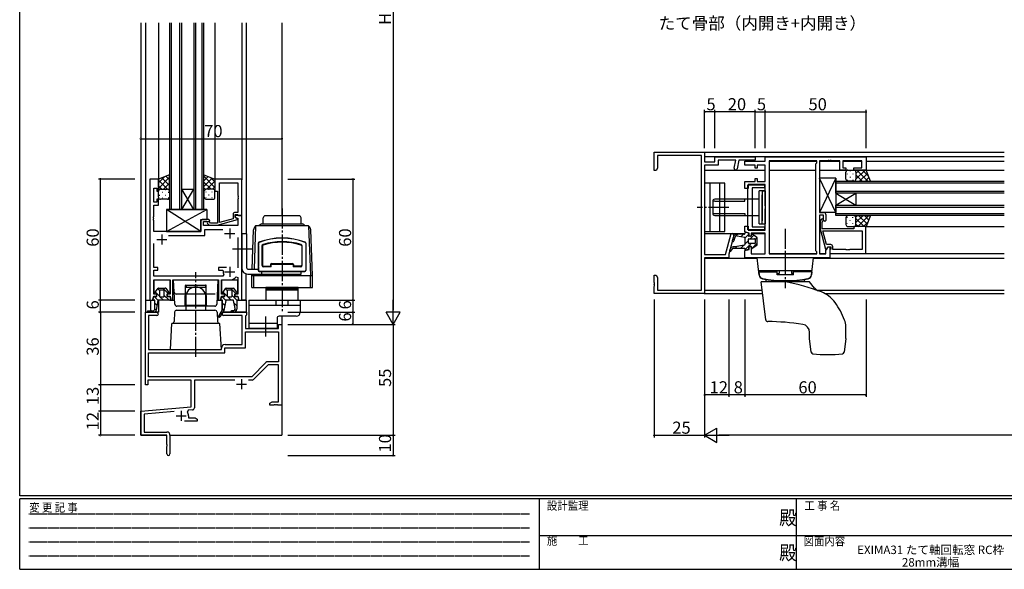
# Model space of a CAD drawing. Extents: x 0 to 793, y 0 to 564.
# Drawn here: x 3 to 491, y 0 to 272 of the extents above; entities that cross this region are included whole.
import ezdxf
from ezdxf.enums import TextEntityAlignment as Align

# ---------------------------------------------------------------- set-up
doc = ezdxf.new("R2010")
doc.units = 0
doc.header["$MEASUREMENT"] = 0
doc.linetypes.add('HIDDEN', pattern=[0.375, 0.25, -0.125])
doc.linetypes.add('YCENTER_1', pattern=[13, 10, -1, 1, -1])
for name, color, linetype in [('USER1', 3, 'CONTINUOUS'), ('YKK_11', 7, 'CONTINUOUS'), ('YKK_12', 2, 'CONTINUOUS'), ('YKK_13', 4, 'CONTINUOUS'), ('YKK_D', 6, 'CONTINUOUS'), ('YKK_ZWAK', 7, 'CONTINUOUS')]:
    doc.layers.add(name, color=color, linetype=linetype)
doc.styles.get("Standard").update_dxf_attribs({"font": 'ROMANS.SHX', "bigfont": 'EXTFONT.SHX'})
doc.styles.add('YKK_OSSTYLE1', font='romans.shx', dxfattribs={"width": 0.9, "bigfont": 'EXTFONT.SHX'})

# ---------------------------------------------------------------- blocks, each defined once
blk = doc.blocks.new('A201')
at = {"layer": 'YKK_ZWAK', "color": 254, "linetype": 'Continuous'}
for p, q in [((21, 35), (21, 410)), ((571, 35), (21, 35)), ((544, 34), (21, 34)), ((21, 9), (21, 34)), ((205, 34), (205, 9)), ((296, 34), (296, 9)), ((21, 9), (544, 9))]:
    blk.add_line(p, q, dxfattribs=at)
at = {"layer": 'YKK_ZWAK', "color": 131, "linetype": 'HIDDEN'}
for p, q in [((24.28, 28.63), (201.57, 28.63)), ((24.28, 23.68), (201.57, 23.68)), ((24.28, 18.74), (201.57, 18.74)), ((24.28, 13.79), (201.57, 13.79))]:
    blk.add_line(p, q, dxfattribs=at)
at = {"layer": 'YKK_ZWAK', "color": 131, "linetype": 'Continuous'}
for p, q in [((205, 21), (297, 21)), ((297, 21), (389, 21))]:
    blk.add_line(p, q, dxfattribs=at)
at = {"layer": 'YKK_ZWAK', "color": 131, "linetype": 'Continuous', "style": 'YKK_OSSTYLE1', "width": 0.9}
for s, p in [('変 更 記 事', (24.37, 29.39)), ('設計監理', (207.69, 30.05)), ('工 事 名', (298.87, 30.05)), ('施\u3000\u3000工', (207.69, 17.68)), ('図面内容', (298.58, 17.47))]:
    blk.add_text(s, height=3, dxfattribs=at).set_placement(p)
at = {"layer": 'YKK_ZWAK', "color": 254, "linetype": 'Continuous', "style": 'YKK_OSSTYLE1', "width": 0.9}
for p in [(289.94, 24.75), (289.94, 12.37)]:
    blk.add_text('殿', height=5, dxfattribs=at).set_placement(p)

msp = doc.modelspace()

# ---------------------------------------------------------------- linework, layer by layer
at = {"layer": 'YKK_11', "color": 0, "linetype": 'ByBlock'}
for p, q in [((317.36, 197.7), (317.36, 206.7)), ((317.36, 206.7), (342.36, 206.7)), ((340.73, 205.07), (318.99, 205.07)), ((318.99, 205.07), (318.99, 198.79)), ((340.73, 138.33), (340.73, 205.07)), ((342.36, 206.7), (342.36, 201.9)), ((342.36, 201.9), (347.36, 201.9)), ((348.99, 200.27), (342.36, 200.27)), ((342.36, 200.27), (342.36, 156.03)), ((347.36, 201.9), (347.36, 204.4)), ((347.36, 204.4), (367.36, 204.4)), ((357.83, 202.77), (348.99, 202.77)), ((348.99, 202.77), (348.99, 200.27)), ((357.01, 198.8), (357.83, 202.77)), ((359.36, 202.77), (358.48, 198.5)), ((367.36, 202.77), (359.36, 202.77)), ((362.36, 200.25), (362.36, 202.2)), ((362.36, 202.2), (372.36, 202.2)), ((367.36, 200.25), (362.36, 200.25)), ((367.36, 204.4), (367.36, 202.77)), ((367.36, 198.75), (367.36, 200.25)), ((372.36, 200.25), (368.36, 200.25)), ((368.36, 200.25), (368.36, 198.75)), ((372.36, 204.4), (422.36, 204.4)), ((372.36, 202.2), (372.36, 204.4)), ((372.36, 192.15), (372.36, 200.25)), ((374.29, 202.47), (374.29, 156.33)), ((397.43, 202.47), (374.29, 202.47)), ((374.29, 202.47), (374.29, 156.33)), ((397.93, 202.47), (397.43, 202.47)), ((397.43, 200.97), (397.93, 201.47)), ((397.43, 157.83), (397.43, 200.97)), ((397.93, 201.47), (397.93, 202.47)), ((400.36, 202.47), (399.36, 202.47)), ((399.36, 202.47), (399.36, 176.9)), ((403.4, 202.47), (400.36, 202.47)), ((403.58, 202.59), (403.4, 202.47)), ((404.13, 202.59), (403.58, 202.59)), ((404.32, 202.47), (404.13, 202.59)), ((404.4, 202.47), (404.32, 202.47)), ((404.58, 202.59), (404.4, 202.47)), ((405.13, 202.59), (404.58, 202.59)), ((405.32, 202.47), (405.13, 202.59)), ((408.66, 202.47), (405.32, 202.47)), ((409.36, 202.47), (408.66, 202.47)), ((409.36, 197.9), (409.36, 202.47)), ((420.36, 202.47), (410.86, 202.47)), ((410.86, 202.47), (410.86, 198.9)), ((420.36, 198.9), (420.36, 202.47)), ((422.36, 204.4), (422.36, 197.9)), ((318.36, 197.7), (317.36, 197.7)), ((318.99, 198.79), (318.36, 197.7)), ((368.36, 198.75), (367.36, 198.75)), ((412.36, 197.9), (409.36, 197.9)), ((410.86, 198.9), (412.36, 198.9)), ((412.36, 198.9), (412.36, 197.9)), ((416.36, 197.9), (416.36, 198.9)), ((416.36, 198.9), (420.36, 198.9)), ((422.36, 197.9), (416.36, 197.9)), ((67.3, 193.4), (67.3, 133.4)), ((71.6, 193.4), (67.3, 193.4)), ((71.6, 187.4), (71.6, 193.4)), ((112.9, 193.4), (99.6, 193.4)), ((99.6, 193.4), (99.6, 187.4)), ((101.8, 171.93), (101.8, 191.47)), ((101.8, 191.47), (110.97, 191.47)), ((101.8, 171.93), (101.8, 191.47)), ((110.97, 191.47), (110.97, 185.36)), ((112.9, 175.4), (112.9, 193.4)), ((362.36, 188.7), (362.36, 192.15)), ((362.36, 192.15), (367.36, 192.15)), ((363.85, 168.3), (363.85, 190.5)), ((363.85, 190.5), (372.05, 190.5)), ((372.36, 190.7), (363.86, 190.7)), ((363.86, 190.7), (363.86, 188.7)), ((367.36, 192.15), (367.36, 193.65)), ((367.36, 193.65), (368.36, 193.65)), ((368.36, 193.65), (368.36, 192.15)), ((368.36, 192.15), (372.36, 192.15)), ((372.05, 190.5), (372.05, 189)), ((372.36, 180.07), (372.36, 190.7)), ((69.23, 181.9), (69.23, 188.9)), ((69.23, 188.9), (70.8, 188.9)), ((70.8, 188.9), (70.8, 187.4)), ((70.8, 187.4), (71.6, 187.4)), ((99.6, 187.4), (100.8, 187.4)), ((100.8, 187.4), (100.8, 171.6)), ((363.86, 188.7), (362.36, 188.7)), ((372.05, 189), (365.85, 189)), ((365.85, 189), (365.85, 169.8)), ((70.8, 181.9), (69.23, 181.9)), ((71.6, 183.4), (70.8, 183.4)), ((70.8, 183.4), (70.8, 181.9)), ((71.6, 180.4), (71.6, 183.4)), ((110.97, 185.36), (111.09, 185.17)), ((111.09, 184.62), (110.97, 184.44)), ((110.97, 184.44), (110.97, 184.36)), ((110.97, 184.36), (111.09, 184.17)), ((111.09, 183.62), (110.97, 183.44)), ((110.97, 183.44), (110.97, 176.9)), ((111.09, 185.17), (111.09, 184.62)), ((111.09, 184.17), (111.09, 183.62)), ((69.23, 179.9), (69.23, 180.4)), ((69.23, 180.4), (71.6, 180.4)), ((69.23, 174.86), (69.23, 179.9)), ((108.6, 175.9), (108.6, 173.75)), ((110.97, 176.9), (109.6, 176.9)), ((109.6, 174.6), (109.6, 175.9)), ((109.6, 175.9), (110.77, 175.9)), ((110.77, 175.9), (110.97, 175.7)), ((372.5, 179.88), (372.36, 180.07)), ((372.36, 178.73), (372.5, 178.92)), ((372.36, 168.1), (372.36, 178.73)), ((372.5, 178.92), (372.5, 179.88)), ((399.36, 176.9), (401.36, 176.9)), ((402.36, 175.9), (402.36, 172.9)), ((69.11, 174.67), (69.23, 174.86)), ((69.11, 174.12), (69.11, 174.67)), ((69.23, 173.94), (69.11, 174.12)), ((69.11, 173.67), (69.23, 173.86)), ((69.11, 173.12), (69.11, 173.67)), ((69.23, 172.94), (69.11, 173.12)), ((69.23, 173.86), (69.23, 173.94)), ((69.23, 167.4), (69.23, 172.94)), ((92.6, 172.4), (92.6, 167.4)), ((96.6, 173.4), (93.6, 173.4)), ((93.9, 170.4), (93.9, 172.4)), ((93.9, 172.4), (96.6, 172.4)), ((95.98, 171.37), (96.75, 170.6)), ((97.1, 172.9), (96.6, 173.4)), ((96.6, 172.4), (97.1, 172.9)), ((97.45, 171.6), (96.82, 172.22)), ((100.8, 171.6), (97.45, 171.6)), ((100.7, 170.6), (110.8, 173.31)), ((108.6, 173.75), (101.8, 171.93)), ((112.9, 175.4), (109.6, 175.4)), ((109.6, 175.4), (109.6, 174.6)), ((109.6, 174.6), (110.47, 174.1)), ((110.8, 173.91), (109.6, 174.6)), ((110.47, 174.1), (110.97, 174.1)), ((110.8, 173.31), (110.8, 173.91)), ((110.97, 175.7), (111.27, 175.4)), ((110.97, 174.1), (110.97, 170.4)), ((111.27, 175.4), (112.9, 175.4)), ((112.9, 133.4), (112.9, 175.4)), ((401.36, 175.6), (399.36, 175.6)), ((399.36, 175.6), (399.36, 156.33)), ((400.33, 173.52), (399.55, 172.75)), ((399.55, 172.75), (399.55, 168.8)), ((400.55, 172.05), (401.18, 172.68)), ((400.55, 168.7), (400.55, 172.05)), ((401.36, 172.9), (401.36, 175.6)), ((401.86, 172.4), (401.36, 172.9)), ((402.36, 172.9), (401.86, 172.4)), ((92.6, 167.4), (69.23, 167.4)), ((110.97, 170.4), (93.9, 170.4)), ((94.53, 165.47), (94.53, 168.47)), ((94.53, 168.47), (103.55, 168.47)), ((96.75, 170.6), (100.7, 170.6)), ((362.36, 167.19), (362.36, 170.1)), ((362.36, 170.1), (363.86, 170.1)), ((364.36, 166.65), (362.36, 167.19)), ((372.05, 168.3), (363.85, 168.3)), ((363.86, 170.1), (363.86, 168.1)), ((363.86, 168.1), (372.36, 168.1)), ((364.36, 165.15), (364.36, 166.65)), ((372.36, 166.65), (365.36, 166.65)), ((365.36, 166.65), (365.36, 165.15)), ((365.85, 169.8), (372.05, 169.8)), ((372.05, 169.8), (372.05, 168.3)), ((372.36, 156.33), (372.36, 166.65)), ((399.55, 168.8), (402.26, 158.7)), ((416.35, 168.7), (400.55, 168.7)), ((400.89, 167.7), (420.42, 167.7)), ((402.71, 160.9), (400.89, 167.7)), ((400.89, 167.7), (420.42, 167.7)), ((422.35, 169.9), (416.35, 169.9)), ((416.35, 169.9), (416.35, 168.7)), ((420.42, 167.7), (420.42, 158.53)), ((422.35, 156.6), (422.35, 169.9)), ((69.23, 149.5), (69.23, 161.4)), ((76.65, 165.47), (94.53, 165.47)), ((110.97, 164.4), (110.97, 149.4)), ((352.64, 156.03), (355.26, 165.8)), ((356.83, 165.37), (354.36, 156.15)), ((365.36, 165.15), (364.36, 165.15)), ((362.36, 158.01), (364.36, 158.55)), ((362.36, 154.4), (362.36, 158.01)), ((364.36, 158.55), (364.36, 160.05)), ((364.36, 160.05), (365.36, 160.05)), ((365.36, 160.05), (365.36, 156.33)), ((365.36, 156.33), (372.36, 156.33)), ((374.29, 156.33), (397.93, 156.33)), ((397.93, 157.33), (397.43, 157.83)), ((397.93, 156.33), (397.93, 157.33)), ((399.36, 156.33), (402.43, 156.33)), ((402.26, 158.7), (402.86, 158.7)), ((402.43, 157.94), (403.56, 159.9)), ((402.43, 156.33), (402.43, 157.94)), ((404.85, 160.9), (402.71, 160.9)), ((402.86, 158.7), (403.55, 159.9)), ((403.55, 159.9), (404.85, 159.9)), ((403.56, 159.9), (404.36, 159.9)), ((404.65, 158.53), (404.35, 158.23)), ((404.35, 158.23), (404.35, 156.6)), ((404.35, 156.6), (422.35, 156.6)), ((404.36, 159.9), (404.36, 154.4)), ((404.85, 158.73), (404.65, 158.53)), ((404.85, 159.9), (404.85, 158.73)), ((405.85, 158.53), (405.85, 159.9)), ((412.4, 158.53), (405.85, 158.53)), ((412.58, 158.41), (412.4, 158.53)), ((413.13, 158.41), (412.58, 158.41)), ((413.31, 158.53), (413.13, 158.41)), ((413.4, 158.53), (413.31, 158.53)), ((413.58, 158.41), (413.4, 158.53)), ((414.13, 158.41), (413.58, 158.41)), ((414.31, 158.53), (414.13, 158.41)), ((420.42, 158.53), (414.31, 158.53)), ((342.36, 156.03), (352.64, 156.03)), ((354.36, 154.4), (342.36, 154.4)), ((342.36, 154.4), (342.36, 136.7)), ((354.36, 156.15), (354.36, 154.4)), ((372.66, 154.4), (362.36, 154.4)), ((404.36, 154.4), (372.66, 154.4)), ((71.3, 149.5), (69.23, 149.5)), ((69.23, 145.33), (69.23, 148.3)), ((69.23, 148.3), (71.3, 148.3)), ((71.3, 148.3), (71.3, 149.5)), ((105.35, 149.5), (101.4, 149.5)), ((101.4, 149.5), (101.4, 148.3)), ((101.4, 148.3), (103.45, 148.3)), ((103.45, 148.3), (103.75, 147.95)), ((103.55, 145.33), (69.23, 145.33)), ((69.23, 136.4), (69.23, 143.4)), ((69.23, 143.4), (77.35, 143.4)), ((77.35, 143.4), (77.35, 136.4)), ((78.8, 133.4), (78.8, 143.4)), ((78.8, 143.4), (89.43, 143.4)), ((89.43, 143.4), (89.62, 143.54)), ((89.62, 143.54), (90.58, 143.54)), ((90.58, 143.54), (90.77, 143.4)), ((90.77, 143.4), (101.4, 143.4)), ((101.4, 143.4), (101.4, 133.4)), ((102.85, 136.4), (102.85, 143.4)), ((102.85, 143.4), (106.9, 143.4)), ((104, 146.04), (103.55, 145.33)), ((110.07, 144.96), (110.97, 144.66)), ((110.97, 144.66), (110.97, 136.4)), ((317.36, 142.16), (317.36, 145.7)), ((317.36, 145.7), (318.36, 145.7)), ((317.48, 141.97), (317.36, 142.16)), ((317.48, 141.43), (317.48, 141.97)), ((318.36, 145.7), (318.99, 144.61)), ((318.99, 144.61), (318.99, 138.33)), ((317.36, 141.24), (317.48, 141.43)), ((317.36, 141.16), (317.36, 141.24)), ((317.48, 140.97), (317.36, 141.16)), ((317.36, 140.24), (317.48, 140.43)), ((317.36, 136.7), (317.36, 140.24)), ((342.36, 136.7), (317.36, 136.7)), ((317.48, 140.43), (317.48, 140.97)), ((318.99, 138.33), (340.73, 138.33)), ((67.3, 133.4), (68.71, 133.4)), ((68.71, 133.4), (69.25, 135.4)), ((70.75, 136.4), (69.23, 136.4)), ((69.25, 135.4), (70.75, 135.4)), ((70.75, 135.4), (70.75, 136.4)), ((77.35, 136.4), (75.85, 136.4)), ((75.85, 136.4), (75.85, 135.4)), ((75.85, 135.4), (77.35, 135.4)), ((77.35, 135.4), (77.89, 133.4)), ((77.89, 133.4), (78.8, 133.4)), ((101.4, 133.4), (102.31, 133.4)), ((102.31, 133.4), (102.85, 135.4)), ((104.35, 136.4), (102.85, 136.4)), ((102.85, 135.4), (104.35, 135.4)), ((104.35, 135.4), (104.35, 136.4)), ((110.97, 136.4), (109.45, 136.4)), ((109.45, 136.4), (109.45, 135.4)), ((109.45, 135.4), (110.95, 135.4)), ((110.95, 135.4), (111.49, 133.4)), ((111.49, 133.4), (112.9, 133.4)), ((65.1, 91.4), (65.1, 127.4)), ((65.1, 127.4), (70.78, 127.4)), ((103.91, 127.4), (115.3, 127.4)), ((115.3, 127.4), (115.3, 126.07)), ((70.78, 125.77), (66.73, 125.77)), ((66.73, 125.77), (66.73, 108.9)), ((113.17, 125.77), (103.91, 125.77)), ((113.17, 111.4), (113.17, 125.77)), ((115, 125.77), (114.8, 125.57)), ((114.8, 125.57), (114.8, 119.4)), ((115.3, 126.07), (115, 125.77)), ((114.8, 119.4), (131.17, 119.4)), ((114.8, 109.77), (114.8, 117.77)), ((114.8, 117.77), (131.17, 117.77)), ((131.17, 119.4), (131.17, 121.4)), ((131.17, 121.4), (132.8, 121.4)), ((131.17, 117.77), (131.17, 102.9)), ((132.8, 121.4), (132.8, 81.4)), ((66.73, 108.9), (89.64, 108.9)), ((89.64, 108.9), (89.83, 108.78)), ((89.83, 108.78), (90.37, 108.78)), ((90.37, 108.78), (90.56, 108.9)), ((90.56, 108.9), (102.8, 108.9)), ((102.8, 108.9), (102.8, 109.6)), ((104.43, 107.27), (104.43, 109.77)), ((104.43, 109.77), (114.8, 109.77)), ((104.6, 111.4), (113.17, 111.4)), ((66.73, 95.4), (66.73, 107.27)), ((66.73, 107.27), (104.43, 107.27)), ((131.17, 102.9), (125.96, 102.9)), ((124.83, 102.43), (117.8, 95.4)), ((125.98, 101.27), (118.77, 94.06)), ((131.17, 101.27), (125.98, 101.27)), ((131.17, 83.03), (131.17, 101.27)), ((87.8, 93.77), (66.3, 93.77)), ((66.3, 93.77), (66.3, 91.4)), ((117.8, 95.4), (66.73, 95.4)), ((117.8, 95.4), (66.73, 95.4)), ((87.8, 80.59), (87.8, 93.77)), ((109.45, 93.77), (89.43, 93.77)), ((89.43, 93.77), (89.43, 80.01)), ((118.06, 93.77), (116.15, 93.77)), ((66.3, 91.4), (65.1, 91.4)), ((126.8, 82.4), (127.89, 83.03)), ((127.89, 83.03), (131.17, 83.03)), ((62.8, 78.4), (87.8, 80.59)), ((62.8, 66.4), (62.8, 78.4)), ((79.43, 78.22), (64.43, 76.91)), ((86.32, 78.82), (85.94, 78.06)), ((88.52, 79.01), (86.32, 78.82)), ((126.8, 81.4), (126.8, 82.4)), ((128.84, 81.4), (126.8, 81.4)), ((129.03, 81.52), (128.84, 81.4)), ((129.57, 81.52), (129.03, 81.52)), ((129.76, 81.4), (129.57, 81.52)), ((129.84, 81.4), (129.76, 81.4)), ((130.03, 81.52), (129.84, 81.4)), ((130.57, 81.52), (130.03, 81.52)), ((130.76, 81.4), (130.57, 81.52)), ((132.8, 81.4), (130.76, 81.4)), ((64.43, 76.91), (64.43, 68.03)), ((90.8, 73.4), (84.45, 73.4)), ((86.5, 76.1), (86.5, 75.03)), ((86.5, 75.03), (89.71, 75.03)), ((89.71, 75.03), (90.8, 74.4)), ((90.8, 74.4), (90.8, 73.4)), ((75.8, 66.4), (62.8, 66.4)), ((64.43, 68.03), (75.7, 68.03)), ((75.8, 61.86), (75.8, 66.4)), ((77.3, 66.43), (77.3, 57.15)), ((75.92, 61.67), (75.8, 61.86)), ((75.8, 60.94), (75.92, 61.13)), ((75.8, 57.15), (75.8, 60.94)), ((75.92, 61.13), (75.92, 61.67))]:
    msp.add_line(p, q, dxfattribs=at)
at = {"layer": 'YKK_11', "color": 2}
for p, q in [((104.4, 166.4), (109.4, 166.4)), ((106.9, 168.9), (106.9, 163.9)), ((70.8, 163.4), (75.8, 163.4)), ((73.3, 165.9), (73.3, 160.9)), ((104.4, 147.4), (109.4, 147.4)), ((106.9, 149.9), (106.9, 144.9)), ((112.8, 94.2), (112.8, 89.2)), ((110.3, 91.7), (115.3, 91.7)), ((82.8, 78.6), (82.8, 73.6)), ((80.3, 76.1), (85.3, 76.1))]:
    msp.add_line(p, q, dxfattribs=at)
at = {"layer": 'YKK_11', "color": 0, "linetype": 'ByBlock'}
for centre, radius, start, end in [((357.75, 198.65), 0.75, 168.3962, 348.3962), ((109.6, 175.9), 1, 90, 180), ((401.36, 175.9), 1, 0, 90), ((93.6, 172.4), 1, 90, 180), ((96.4, 171.8), 0.6, 45, 225), ((400.75, 173.1), 0.6, 315, 135), ((356.04, 165.59), 0.815, 345, 165), ((404.85, 159.9), 1, 0, 90), ((106.9, 147.4), 3.2, 170.1291, 205.1079), ((106.9, 147.4), 4, 270, 322.4981), ((70.78, 126.59), 0.815, 270, 90), ((103.91, 126.59), 0.815, 90, 270), ((104.6, 109.6), 1.8, 90, 180), ((125.96, 101.3), 1.6, 90, 135), ((118.06, 94.77), 1, 270, 315), ((88.43, 80.01), 1, 275, 0), ((82.8, 76.1), 3.7, 0, 31.9633), ((75.7, 66.43), 1.6, 0, 90), ((76.55, 57.15), 0.75, 180, 0)]:
    msp.add_arc(centre, radius, start, end, dxfattribs=at)
at = {"layer": 'YKK_12'}
for p, q in [((62.8, 270.9), (62.8, 66.4)), ((65.1, 270.9), (65.1, 133.4)), ((71.6, 270.9), (71.6, 193.1)), ((77.1, 270.9), (77.1, 178.4)), ((78.1, 178.4), (78.1, 270.9)), ((82.1, 270.9), (82.1, 178.4)), ((83.1, 178.4), (83.1, 270.9)), ((89.1, 270.9), (89.1, 178.4)), ((90.1, 178.4), (90.1, 270.9)), ((93.1, 270.9), (93.1, 178.4)), ((94.1, 178.4), (94.1, 270.9)), ((99.6, 270.9), (99.6, 193.4)), ((112.9, 270.9), (112.9, 193.1)), ((115.1, 270.9), (115.1, 166.3)), ((132.8, 270.9), (132.8, 175.2)), ((342.36, 206.7), (490.86, 206.7)), ((490.86, 204.4), (342.36, 204.4)), ((374.29, 202.2), (397.93, 202.2)), ((374.29, 202.2), (374.29, 156.6)), ((399.36, 202.2), (409.36, 202.2)), ((410.86, 202.2), (420.36, 202.2)), ((422.36, 202.2), (490.86, 202.2)), ((342.36, 197.9), (372.36, 197.9)), ((374.29, 197.9), (397.43, 197.9)), ((399.36, 197.9), (490.86, 197.9)), ((407.36, 192.4), (490.86, 192.4)), ((407.36, 186.4), (407.36, 192.4)), ((490.86, 191.4), (407.36, 191.4)), ((83.1, 188.4), (89.1, 188.4)), ((83.1, 178.4), (89.1, 188.4)), ((89.1, 178.4), (83.1, 188.4)), ((407.36, 187.4), (490.86, 187.4)), ((490.86, 186.4), (407.36, 186.4)), ((407.36, 186.4), (407.36, 180.4)), ((407.36, 186.4), (417.36, 180.4)), ((407.36, 180.4), (417.36, 186.4)), ((417.36, 186.4), (417.36, 180.4)), ((77.1, 178.4), (83.1, 178.4)), ((83.1, 178.4), (89.1, 178.4)), ((89.1, 178.4), (94.1, 178.4)), ((407.36, 180.4), (490.86, 180.4)), ((407.36, 175.4), (407.36, 180.4)), ((490.86, 179.4), (407.36, 179.4)), ((407.36, 176.4), (490.86, 176.4)), ((490.86, 175.4), (407.36, 175.4)), ((342.36, 166.4), (362.36, 166.4)), ((364.22, 166.4), (364.36, 166.4)), ((365.36, 166.4), (372.29, 166.4)), ((422.06, 169.9), (490.86, 169.9)), ((374.29, 156.6), (397.93, 156.6)), ((399.36, 156.6), (402.43, 156.6)), ((404.36, 156.6), (490.86, 156.6)), ((342.36, 154.2), (368.38, 154.2)), ((396.33, 154.2), (490.86, 154.2)), ((69.45, 136.41), (69.45, 143.31)), ((69.73, 143.4), (76.85, 143.4)), ((77.15, 143.3), (77.15, 136.42)), ((103.05, 136.42), (103.05, 143.3)), ((103.35, 143.4), (110.75, 143.4)), ((110.75, 143.4), (110.75, 136.41)), ((115.1, 133.4), (115.1, 146.41)), ((342.06, 136.7), (371.05, 136.7)), ((342.36, 138.33), (370.85, 138.33)), ((398.14, 138.33), (490.86, 138.33)), ((401.89, 136.7), (490.86, 136.7)), ((65.1, 133.4), (65.1, 127.1)), ((65.1, 133.4), (69.22, 133.4)), ((67.6, 133.4), (67.6, 128.1)), ((69.45, 135.23), (69.45, 135.4)), ((71.6, 133.4), (71.6, 127.4)), ((77.15, 135.4), (77.15, 135.23)), ((77.15, 133.4), (79.62, 133.4)), ((100.58, 133.4), (102.82, 133.4)), ((103.05, 135.23), (103.05, 135.4)), ((103.1, 128.06), (103.1, 133.4)), ((110.75, 135.4), (110.75, 135.23)), ((110.75, 133.4), (115.1, 133.4)), ((115.1, 133.4), (112.62, 133.4)), ((112.9, 133.4), (112.9, 133.7)), ((115.1, 133.4), (115.1, 127.4)), ((71.6, 127.4), (67.6, 127.4)), ((115.1, 127.4), (103.51, 127.4)), ((132.8, 125.4), (132.8, 66.4)), ((62.8, 66.4), (75.5, 66.4)), ((77.3, 66.4), (132.8, 66.4))]:
    msp.add_line(p, q, dxfattribs=at)
at = {"layer": 'YKK_13'}
for p, q in [((77.1, 195.55), (71.6, 193.4)), ((77.1, 187.4), (77.1, 195.4)), ((94.1, 195.55), (99.6, 193.4)), ((94.1, 187.4), (94.1, 195.4)), ((412.36, 193.4), (412.36, 196.9)), ((413.02, 196.07), (413.02, 195.87)), ((413.36, 197.9), (416.36, 197.9)), ((414.44, 197.48), (414.44, 197.28)), ((415.85, 196.07), (415.85, 195.87)), ((422.36, 197.9), (416.36, 197.9)), ((417.27, 197.31), (417.27, 197.28)), ((417.36, 196.21), (419.05, 197.9)), ((417.36, 193.38), (421.88, 197.9)), ((417.36, 196.9), (417.36, 193.8)), ((417.36, 196.9), (417.36, 193.4)), ((417.36, 195.44), (420.4, 192.4)), ((417.73, 197.9), (423.23, 192.4)), ((419.21, 192.4), (423.02, 196.21)), ((420.55, 197.9), (423.52, 194.93)), ((424.51, 192.4), (422.36, 197.9)), ((71.6, 191.59), (74.57, 194.56)), ((71.6, 188.77), (77.1, 194.27)), ((71.6, 193.4), (71.6, 187.4)), ((76.12, 188.4), (71.6, 192.92)), ((77.1, 190.25), (73.29, 194.06)), ((74.06, 188.4), (77.1, 191.44)), ((77.1, 193.07), (75.32, 194.86)), ((99.6, 189.27), (94.1, 194.77)), ((94.1, 192.57), (96.24, 194.71)), ((94.1, 189.75), (98.27, 193.92)), ((97.64, 188.4), (94.1, 191.94)), ((95.58, 188.4), (99.6, 192.42)), ((99.6, 192.09), (97.46, 194.24)), ((99.6, 193.4), (99.6, 187.4)), ((352.35, 191.4), (342.35, 191.4)), ((342.35, 191.4), (342.35, 167.4)), ((344.85, 191.4), (344.85, 167.4)), ((349.85, 167.4), (349.85, 191.4)), ((352.35, 167.4), (352.35, 191.4)), ((407.35, 176.9), (399.36, 193.9)), ((407.35, 193.9), (399.36, 176.9)), ((399.36, 193.9), (399.36, 176.9)), ((407.35, 193.9), (399.36, 193.9)), ((407.35, 193.9), (407.35, 176.9)), ((413.02, 193.04), (413.02, 192.86)), ((416.36, 192.4), (413.36, 192.4)), ((414.44, 194.45), (414.44, 194.25)), ((415.85, 193.04), (415.85, 192.84)), ((416.36, 192.4), (424.36, 192.4)), ((417.27, 194.45), (417.27, 194.25)), ((422.03, 192.4), (423.82, 194.18)), ((73.29, 188.4), (71.6, 190.09)), ((71.6, 184.4), (71.6, 187.4)), ((72.19, 188.31), (72.22, 188.31)), ((72.6, 188.4), (75.7, 188.4)), ((72.6, 188.4), (76.1, 188.4)), ((73.43, 186.89), (73.63, 186.89)), ((75.05, 188.31), (75.25, 188.31)), ((76.46, 186.89), (76.66, 186.89)), ((77.1, 187.4), (77.1, 184.4)), ((94.93, 188.27), (94.1, 189.11)), ((94.1, 187.4), (94.1, 184.4)), ((95.24, 186.89), (95.04, 186.89)), ((98.6, 188.4), (95.48, 188.4)), ((98.6, 188.4), (96, 188.4)), ((96.65, 188.31), (96.45, 188.31)), ((98.27, 186.89), (98.07, 186.89)), ((98.41, 188.4), (99.6, 189.59)), ((99.6, 184.4), (99.6, 187.4)), ((372.35, 187.6), (369.35, 187.6)), ((369.35, 171.2), (369.35, 187.6)), ((370.85, 187.6), (370.85, 172.7)), ((370.85, 187.6), (372.35, 187.6)), ((370.85, 171.2), (370.85, 185.6)), ((372.35, 187.6), (372.35, 171.2)), ((72.02, 185.48), (72.22, 185.48)), ((76.1, 183.4), (72.6, 183.4)), ((73.43, 184.06), (73.63, 184.06)), ((75.05, 185.48), (75.25, 185.48)), ((76.46, 184.06), (76.64, 184.06)), ((95.24, 184.06), (95.04, 184.06)), ((95.6, 183.4), (98.6, 183.4)), ((96.65, 185.48), (96.45, 185.48)), ((98.27, 184.06), (98.07, 184.06)), ((99.6, 185.48), (99.48, 185.48)), ((346.35, 182.4), (346.35, 176.4)), ((369.35, 183.4), (347.35, 183.4)), ((347.35, 182.52), (362.35, 182.52)), ((362.35, 182.52), (362.35, 183.4)), ((95.6, 178.4), (75.6, 178.4)), ((75.6, 178.4), (75.6, 167.4)), ((75.6, 167.4), (95.6, 178.4)), ((92.6, 167.4), (75.6, 178.4)), ((95.6, 178.4), (95.6, 173.4)), ((347.35, 176.28), (362.35, 176.28)), ((362.35, 176.28), (362.35, 175.4)), ((407.35, 176.9), (399.36, 176.9)), ((92.6, 167.4), (92.6, 173.4)), ((92.6, 173.4), (95.6, 173.4)), ((122.11, 170.91), (121.4, 170.2)), ((122.81, 171.2), (142.98, 171.2)), ((123.45, 171.2), (123.5, 174.22)), ((141.29, 175.2), (124.5, 175.2)), ((142.35, 171.2), (142.29, 174.22)), ((143.69, 170.91), (144.4, 170.2)), ((347.35, 175.4), (369.35, 175.4)), ((369.35, 171.2), (372.35, 171.2)), ((412.36, 173.9), (412.36, 170.9)), ((413.02, 174.26), (413.02, 174.46)), ((413.02, 171.23), (413.02, 171.43)), ((416.36, 175.4), (413.36, 175.4)), ((414.44, 172.85), (414.44, 173.05)), ((415.85, 174.26), (415.85, 174.46)), ((415.85, 171.23), (415.85, 171.43)), ((416.36, 175.4), (424.36, 175.4)), ((417.23, 174.57), (418.07, 175.4)), ((417.27, 172.85), (417.27, 173.05)), ((417.36, 171.86), (420.9, 175.4)), ((417.36, 170.9), (417.36, 174.02)), ((417.36, 173.92), (421.38, 169.9)), ((417.36, 170.9), (417.36, 173.5)), ((417.36, 171.09), (418.55, 169.9)), ((418.23, 169.9), (423.73, 175.4)), ((418.71, 175.4), (422.88, 171.23)), ((421.05, 169.9), (423.2, 172.04)), ((421.53, 175.4), (423.67, 173.26)), ((424.51, 175.4), (422.36, 169.9)), ((75.6, 167.4), (92.6, 167.4)), ((115.4, 166.3), (112.9, 166.3)), ((112.9, 166.3), (112.9, 149.3)), ((115.4, 149.3), (115.4, 166.3)), ((118.01, 148.8), (118.69, 168.2)), ((119.76, 170.2), (119.01, 148.8)), ((146.04, 170.2), (119.76, 170.2)), ((146.04, 170.2), (146.9, 145.6)), ((147.9, 145.6), (147.11, 168.2)), ((342.35, 167.4), (352.35, 167.4)), ((413.36, 169.9), (416.36, 169.9)), ((414.44, 169.9), (414.44, 170.02)), ((422.36, 169.9), (416.36, 169.9)), ((121.1, 161.66), (121.1, 148.1)), ((121.2, 161.56), (121.2, 160.7)), ((144.6, 161.56), (144.6, 160.7)), ((144.7, 161.66), (144.7, 148.1)), ((121.2, 160.3), (121.2, 150.4)), ((122.9, 160.24), (122.9, 150.7)), ((123.2, 160.24), (123.2, 150.7)), ((142.6, 160.24), (142.6, 150.7)), ((142.9, 150.7), (142.9, 160.24)), ((144.6, 160.3), (144.6, 150.4)), ((127.7, 151.6), (138.1, 151.6)), ((396.35, 154.4), (368.35, 154.4)), ((369.42, 145.74), (368.35, 154.4)), ((395.29, 145.74), (396.35, 154.4)), ((115.9, 148.8), (121.2, 148.8)), ((121.2, 150), (121.2, 148.2)), ((121.6, 147.6), (144.2, 147.6)), ((121.7, 147.7), (144.1, 147.7)), ((122.9, 146.3), (122.9, 147.7)), ((123.7, 150.2), (127.2, 150.2)), ((127.5, 149.9), (123.7, 149.9)), ((127.2, 151.1), (127.2, 150.2)), ((127.5, 149.9), (127.5, 151.1)), ((127.7, 151.3), (138.1, 151.3)), ((138.3, 151.1), (138.3, 149.9)), ((142.1, 149.9), (138.3, 149.9)), ((138.6, 151.1), (138.6, 150.2)), ((142.1, 150.2), (138.6, 150.2)), ((142.4, 146.3), (142.4, 147.7)), ((144.6, 150), (144.6, 148.2)), ((395.56, 147.9), (369.15, 147.9)), ((369.25, 147.4), (378.35, 147.4)), ((369.25, 147.4), (369.38, 145.98)), ((369.75, 147.9), (378.35, 147.9)), ((369.75, 147.9), (369.75, 147.4)), ((378.35, 145.9), (378.35, 147.9)), ((378.35, 146.63), (379.35, 146.63)), ((379.35, 147.9), (379.35, 146.63)), ((385.35, 147.9), (385.35, 146.63)), ((386.35, 146.63), (385.35, 146.63)), ((386.35, 145.9), (386.35, 147.9)), ((394.95, 147.9), (386.35, 147.9)), ((395.45, 147.4), (386.35, 147.4)), ((394.95, 147.9), (394.95, 147.4)), ((395.45, 147.4), (395.33, 145.98)), ((79.1, 143.4), (101.1, 143.4)), ((79.73, 131.35), (79.1, 143.4)), ((101.1, 143.4), (100.47, 131.35)), ((115.9, 146.3), (142.4, 146.3)), ((117.9, 145.6), (117.92, 146.3)), ((117.9, 139.6), (117.9, 145.6)), ((117.9, 145.6), (147.9, 145.6)), ((118.92, 146.3), (118.9, 145.6)), ((118.9, 139.6), (118.9, 145.6)), ((146.9, 139.6), (146.9, 145.6)), ((147.9, 139.6), (147.9, 145.6)), ((372.65, 123.67), (370.35, 142.4)), ((394.35, 142.4), (370.35, 142.4)), ((372.82, 142.4), (372.8, 143.28)), ((386.35, 145.9), (378.35, 145.9)), ((391.89, 142.4), (391.9, 143.28)), ((396.85, 139.42), (394.35, 142.4)), ((69.67, 136.79), (71.43, 139.29)), ((70.07, 137.36), (72.1, 135.33)), ((71.24, 139.02), (72.1, 138.16)), ((71.63, 139.4), (74.97, 139.4)), ((72.1, 138.15), (72.1, 135.35)), ((74.25, 138.4), (72.35, 138.4)), ((73.69, 139.4), (76.55, 136.54)), ((74.5, 135.35), (74.5, 138.15)), ((75.17, 139.29), (76.93, 136.79)), ((84.85, 130.9), (84.93, 140.6)), ((85.24, 140.9), (94.97, 140.9)), ((85.35, 140.9), (85.35, 139.9)), ((85.35, 139.9), (94.85, 139.9)), ((94.85, 140.9), (94.85, 139.9)), ((95.35, 130.9), (95.27, 140.6)), ((103.27, 136.79), (105.03, 139.29)), ((103.67, 137.36), (105.7, 135.33)), ((104.84, 139.02), (105.7, 138.16)), ((105.23, 139.4), (108.57, 139.4)), ((105.7, 138.15), (105.7, 135.35)), ((107.85, 138.4), (105.95, 138.4)), ((107.29, 139.4), (110.15, 136.54)), ((108.1, 135.35), (108.1, 138.15)), ((108.77, 139.29), (110.53, 136.79)), ((117.9, 139.6), (147.9, 139.6)), ((124.9, 139.6), (124.9, 139.1)), ((140.9, 139.6), (124.9, 139.6)), ((124.9, 139.1), (140.9, 139.1)), ((140.9, 138.4), (124.9, 138.4)), ((124.9, 138.4), (124.9, 133.4)), ((124.93, 139.01), (128.79, 139.1)), ((124.94, 138.4), (124.93, 139.01)), ((140.85, 138.4), (124.94, 138.4)), ((128.79, 139.1), (137.01, 139.1)), ((140.87, 139.01), (137.01, 139.1)), ((140.85, 138.4), (140.87, 139.01)), ((140.9, 139.1), (140.9, 139.6)), ((140.9, 133.4), (140.9, 138.4)), ((68.98, 133.71), (69.34, 135.08)), ((69.55, 133.4), (69.22, 133.4)), ((69.41, 135.19), (71.37, 133.23)), ((69.62, 135.27), (70.57, 135.14)), ((70.64, 136.44), (69.75, 136.59)), ((69.8, 129.1), (69.8, 133.15)), ((69.8, 131.97), (70.94, 130.83)), ((71.36, 133.19), (70.5, 128.42)), ((70.85, 135.39), (70.85, 136.19)), ((77.38, 133.4), (71.61, 133.4)), ((72.33, 135.1), (74.03, 133.4)), ((72.35, 135.1), (74.25, 135.1)), ((74.5, 135.76), (76.86, 133.4)), ((75.75, 136.19), (75.75, 135.39)), ((76.85, 136.59), (75.96, 136.44)), ((76.03, 135.14), (76.98, 135.27)), ((77.26, 135.08), (77.62, 133.71)), ((99.78, 136.4), (80.42, 136.4)), ((85.1, 134.9), (85.1, 128.4)), ((95.1, 128.4), (95.1, 134.9)), ((102.58, 133.71), (102.94, 135.08)), ((103.15, 133.4), (102.82, 133.4)), ((103.01, 135.19), (104.97, 133.23)), ((103.22, 135.27), (104.17, 135.14)), ((104.24, 136.44), (103.35, 136.59)), ((103.4, 128.52), (103.4, 133.15)), ((103.4, 131.97), (104.54, 130.83)), ((104.96, 133.19), (104.08, 128.28)), ((104.45, 135.39), (104.45, 136.19)), ((108.59, 133.4), (105.21, 133.4)), ((105.93, 135.1), (107.63, 133.4)), ((105.95, 135.1), (107.85, 135.1)), ((108.1, 135.76), (110.5, 133.35)), ((109.54, 129.28), (108.84, 133.19)), ((109.06, 131.97), (110.4, 130.63)), ((109.35, 136.19), (109.35, 135.39)), ((110.45, 136.59), (109.56, 136.44)), ((109.63, 135.14), (110.58, 135.27)), ((110.4, 133.15), (110.4, 128.9)), ((110.98, 133.4), (110.65, 133.4)), ((110.86, 135.08), (111.22, 133.71)), ((116.39, 133.4), (116.39, 119.4)), ((116.39, 133.4), (141.89, 133.4)), ((124.89, 133.4), (140.89, 133.4)), ((124.89, 133.4), (140.89, 133.4)), ((128.89, 133.4), (136.89, 133.4)), ((129.89, 130.9), (129.89, 133.4)), ((135.89, 130.9), (135.89, 133.4)), ((141.89, 133.4), (141.89, 127.4)), ((66.4, 128.1), (68.8, 128.1)), ((69.5, 127.4), (66.4, 127.4)), ((68.42, 128.1), (67.72, 127.4)), ((69.8, 129.14), (70.51, 128.44)), ((70.5, 128.38), (70.5, 128.4)), ((79.58, 127.45), (79.34, 122.85)), ((80.58, 128.4), (90.1, 128.4)), ((99.47, 130.4), (80.73, 130.4)), ((84.85, 130.9), (84.35, 130.4)), ((84.85, 130.9), (95.35, 130.9)), ((90.1, 128.4), (99.62, 128.4)), ((95.35, 130.9), (95.85, 130.4)), ((100.62, 127.45), (100.86, 122.85)), ((101.46, 125.54), (103.4, 128.52)), ((104.08, 128.28), (102.05, 125.16)), ((102.52, 127.17), (102.93, 126.51)), ((103.4, 129.14), (104.11, 128.44)), ((108.56, 128.1), (107.8, 128.1)), ((107.8, 127.4), (108.9, 127.4)), ((109.48, 128.72), (110.14, 128.06)), ((116.39, 130.9), (141.89, 130.9)), ((129.18, 130.9), (136.6, 130.9)), ((130.39, 124.4), (130.39, 119.4)), ((139.89, 125.4), (131.39, 125.4)), ((77.6, 108.9), (78.28, 121.9)), ((101.92, 121.9), (78.28, 121.9)), ((101.92, 121.9), (102.6, 108.9)), ((130.39, 121.9), (116.39, 121.9)), ((130.39, 119.4), (116.39, 119.4)), ((394.35, 114.46), (394.35, 117.44)), ((412.35, 114.46), (412.35, 120.25)), ((395.18, 107.67), (394.36, 114.34)), ((412.35, 114.34), (411.53, 107.67)), ((77.6, 108.9), (102.6, 108.9))]:
    msp.add_line(p, q, dxfattribs=at)
at = {"layer": 'YKK_13', "linetype": 'YCENTER_1'}
for p, q in [((132.9, 178.87), (132.9, 127.25)), ((354.35, 179.4), (338.72, 179.4)), ((382.35, 168.8), (382.35, 139.4)), ((118.36, 158.7), (107.9, 158.7)), ((90.1, 105.27), (90.1, 147.33)), ((124.59, 125.37), (124.59, 115.43))]:
    msp.add_line(p, q, dxfattribs=at)
at = {"layer": 'YKK_13', "linetype": 'Continuous'}
for p, q in [((357.58, 164.92), (358.75, 166.1)), ((362.11, 166.1), (358.56, 166.1)), ((360.34, 164.86), (361.58, 166.1)), ((362.36, 166.68), (362.36, 166.35)), ((364.04, 166.56), (362.67, 166.92)), ((364.1, 165.33), (364.23, 166.28)), ((365.55, 166.15), (365.4, 165.26)), ((368.25, 164.47), (365.75, 166.23)), ((356.17, 162.9), (356.63, 164.62)), ((357.32, 164.48), (356.85, 162.72)), ((358.46, 165.2), (362.15, 164.54)), ((362.36, 164.05), (364.17, 165.86)), ((362.36, 164.29), (362.36, 160.91)), ((362.36, 161.22), (364.06, 162.92)), ((362.38, 158.42), (365.37, 161.4)), ((364.06, 161.65), (364.06, 163.55)), ((364.31, 163.8), (367.11, 163.8)), ((367.11, 161.4), (364.31, 161.4)), ((365.15, 165.05), (364.35, 165.05)), ((364.94, 163.8), (366.7, 165.56)), ((365.9, 159.11), (368.36, 161.56)), ((367.36, 163.39), (368.34, 164.37)), ((367.36, 163.55), (367.36, 161.65)), ((368.36, 160.93), (368.36, 164.27)), ((354.88, 158.07), (355.04, 158.69)), ((355.68, 158.36), (355.55, 157.89)), ((357.34, 159.8), (356.49, 159.8)), ((356.65, 159.1), (362.11, 159.1)), ((362.15, 160.66), (357.38, 159.8)), ((357.41, 159.1), (358.27, 159.96)), ((360.24, 159.1), (361.72, 160.59)), ((362.36, 158.85), (362.36, 158.52)), ((362.67, 158.28), (364.04, 158.64)), ((364.23, 158.92), (364.1, 159.87)), ((364.35, 160.15), (365.15, 160.15)), ((365.4, 159.94), (365.55, 159.05)), ((365.75, 158.97), (368.25, 160.73))]:
    msp.add_line(p, q, dxfattribs=at)
at = {"layer": 'YKK_13'}
for centre, radius, start, end in [((413.36, 196.9), 1, 89.9999, 179.9999), ((416.36, 196.9), 1, 359.9999, 89.9999), ((416.36, 196.9), 1, 359.9999, 89.9999), ((413.36, 193.4), 1, 179.9999, 269.9999), ((416.36, 193.4), 1, 269.9999, 359.9999), ((72.6, 187.4), 1, 89.9999, 179.9999), ((72.6, 187.4), 1, 89.9999, 179.9999), ((76.1, 187.4), 1, 359.9999, 89.9999), ((95.54, 186.87), 1.53, 87.6884, 159.6915), ((98.6, 187.4), 1, 0.0001, 90.0001), ((98.6, 187.4), 1, 0.0001, 90.0001), ((72.6, 184.4), 1, 179.9999, 269.9999), ((76.1, 184.4), 1, 269.9999, 359.9999), ((95.54, 184.93), 1.53, 200.3087, 272.3117), ((98.6, 184.4), 1, 270.0001, 0.0001), ((347.35, 182.4), 1, 90, 180), ((347.35, 181.52), 1, 90, 180), ((347.35, 177.28), 1, 180, 270), ((347.35, 176.4), 1, 180, 270), ((122.81, 170.2), 1, 90, 135), ((124.5, 174.2), 1, 90, 179), ((141.29, 174.2), 1, 1, 90), ((142.98, 170.2), 1, 45, 90), ((413.89, 173.96), 1.53, 110.3087, 182.3117), ((413.36, 170.9), 1, 180.0001, 270.0001), ((415.83, 173.96), 1.53, 357.6884, 69.6915), ((416.36, 170.9), 1, 270.0001, 0.0001), ((416.36, 170.9), 1, 270.0001, 0.0001), ((121.67, 167.89), 3, 129.6287, 174.0577), ((144.13, 167.89), 3, 5.9423, 50.3713), ((121.6, 161.66), 0.5, 110.514, 180), ((121.7, 161.56), 0.5, 110.6823, 180), ((132.9, 131.46), 32.75, 69.486, 110.514), ((132.9, 131.89), 32.21, 69.3177, 110.6823), ((132.9, 129.99), 32.41, 73.0812, 106.9188), ((132.9, 129.99), 32.11, 73.0812, 106.9188), ((144.1, 161.56), 0.5, 0, 69.3177), ((144.2, 161.66), 0.5, 0, 69.486), ((121.2, 160.5), 0.2, 90, 270), ((123.7, 160.24), 0.8, 106.9188, 180), ((123.7, 160.24), 0.5, 106.9188, 180), ((142.1, 160.24), 0.5, 0, 73.0812), ((142.1, 160.24), 0.8, 0, 73.0812), ((144.6, 160.5), 0.2, 270, 90), ((127.7, 151.1), 0.5, 90, 180), ((138.1, 151.1), 0.5, 0, 90), ((115.9, 149.3), 3, 180, 270), ((115.9, 149.3), 0.5, 180, 270), ((121.2, 150.2), 0.2, 90, 270), ((121.6, 148.1), 0.5, 180, 270), ((121.7, 148.2), 0.5, 180, 270), ((123.7, 150.7), 0.8, 180, 270), ((123.7, 150.7), 0.5, 180, 270), ((127.7, 151.1), 0.2, 90, 180), ((138.1, 151.1), 0.2, 0, 90), ((142.1, 150.7), 0.5, 270, 0), ((142.1, 150.7), 0.8, 270, 0), ((144.1, 148.2), 0.5, 270, 0), ((144.2, 148.1), 0.5, 270, 0), ((144.6, 150.2), 0.2, 270, 90), ((371.37, 146.16), 2, 185, 258.6478), ((371.38, 146.16), 2, 187, 258.6583), ((371.4, 145.99), 2, 187, 258.6812), ((382.35, 200.87), 57.8, 258.6478, 281.3522), ((382.35, 200.87), 57.8, 258.6588, 281.3417), ((382.35, 200.7), 57.8, 258.6812, 281.3188), ((372.3, 143.27), 0.5, 1, 80.0733), ((365.65, 47.9), 96, 68.8995, 79.8441), ((392.4, 143.27), 0.5, 99.9267, 179), ((393.31, 145.99), 2, 281.3188, 353), ((393.33, 146.16), 2, 281.3417, 353), ((393.34, 146.16), 2, 281.3522, 355), ((69.78, 136.72), 0.125, 145.021, 260), ((71.63, 139.15), 0.25, 90, 145.021), ((72.35, 138.15), 0.25, 90, 180), ((74.25, 138.15), 0.25, 0, 90), ((74.97, 139.15), 0.25, 34.979, 90), ((76.83, 136.72), 0.125, 280, 34.979), ((80.42, 137.4), 1, 183, 270), ((80.42, 137.4), 1, 183, 270), ((85.23, 140.6), 0.3, 90, 179.5), ((90.1, 134.9), 5, 90, 180), ((90.1, 134.9), 5, 0, 90), ((94.97, 140.6), 0.3, 0.5, 90), ((103.38, 136.72), 0.125, 145.021, 260), ((105.23, 139.15), 0.25, 90, 145.021), ((105.95, 138.15), 0.25, 90, 180), ((107.85, 138.15), 0.25, 0, 90), ((108.57, 139.15), 0.25, 34.979, 90), ((110.43, 136.72), 0.125, 280, 34.979), ((400.68, 142.64), 5, 220, 249.7075), ((394.82, 123.47), 15, 35.6772, 68.8995), ((69.22, 133.65), 0.25, 165.2564, 270), ((69.59, 135.02), 0.25, 82.1467, 165.2564), ((69.55, 133.15), 0.25, 0, 90), ((70.6, 135.39), 0.25, 262.1467, 0), ((70.6, 136.19), 0.25, 0, 80), ((71.61, 133.15), 0.25, 90, 169.796), ((72.35, 135.35), 0.25, 180, 270), ((74.25, 135.35), 0.25, 270, 0), ((76, 136.19), 0.25, 100, 180), ((76, 135.39), 0.25, 180, 277.8533), ((77.01, 135.02), 0.25, 14.7436, 97.8533), ((77.38, 133.65), 0.25, 270, 14.7436), ((102.82, 133.65), 0.25, 165.2564, 270), ((103.19, 135.02), 0.25, 82.1467, 165.2564), ((103.15, 133.15), 0.25, 0, 90), ((104.2, 135.39), 0.25, 262.1467, 0), ((104.2, 136.19), 0.25, 0, 80), ((105.21, 133.15), 0.25, 90, 169.796), ((105.95, 135.35), 0.25, 180, 270), ((107.85, 135.35), 0.25, 270, 0), ((108.59, 133.15), 0.25, 10.204, 90), ((109.6, 136.19), 0.25, 100, 180), ((109.6, 135.39), 0.25, 180, 277.8533), ((110.65, 133.15), 0.25, 90, 180), ((110.61, 135.02), 0.25, 14.7436, 97.8533), ((110.98, 133.65), 0.25, 270, 14.7436), ((374.51, 108.89), 40, 21.485, 35.6772), ((66.4, 127.75), 0.35, 90, 270), ((68.8, 129.1), 1, 270, 0), ((69.5, 128.4), 1, 270, 0), ((70.75, 128.38), 0.25, 169.796, 180), ((80.58, 127.4), 1, 90, 177), ((80.58, 127.4), 1, 90, 177), ((80.73, 131.4), 1, 183, 270), ((99.47, 131.4), 1, 270, 357), ((99.62, 127.4), 1, 3, 90), ((107.8, 127.75), 0.35, 90, 270), ((108.56, 129.1), 1, 270, 10.204), ((108.9, 128.9), 1.5, 270, 0), ((139.89, 127.4), 2, 270, 0), ((78.34, 122.9), 1, 270, 357), ((101.86, 122.9), 1, 183, 270), ((101.75, 125.35), 0.35, 147, 327), ((131.39, 124.4), 1, 90, 180), ((373.65, 123.8), 1, 187, 269.5296), ((372.65, 2.8), 120, 81.2224, 89.5296), ((403.35, 120.25), 9, 0, 21.485), ((390.35, 117.44), 4, 0, 81.2224), ((395.35, 114.46), 1, 180, 187), ((411.35, 114.46), 1, 353, 0), ((396.17, 107.79), 1, 187, 263.8011), ((410.54, 107.79), 1, 276.1989, 353), ((403.35, 173.9), 67.5, 263.8011, 276.1989)]:
    msp.add_arc(centre, radius, start, end, dxfattribs=at)
at = {"layer": 'YKK_13', "linetype": 'Continuous'}
for centre, radius, start, end in [((358.56, 164.1), 2, 90, 165.0003), ((362.11, 166.35), 0.25, 270, 0), ((362.61, 166.68), 0.25, 75.2564, 180), ((363.98, 166.31), 0.25, 352.1467, 75.2564), ((365.68, 166.12), 0.125, 55.021, 170), ((356.51, 162.81), 0.35, 165.0016, 344.9992), ((358.28, 164.22), 1, 79.796, 165.0001), ((362.11, 164.29), 0.25, 0, 79.796), ((364.31, 163.55), 0.25, 90, 180), ((364.31, 161.65), 0.25, 180, 270), ((364.35, 165.3), 0.25, 172.1467, 270), ((365.15, 165.3), 0.25, 270, 350), ((367.11, 163.55), 0.25, 0, 90), ((367.11, 161.65), 0.25, 270, 0), ((368.11, 164.27), 0.25, 0, 55.021), ((355.22, 157.98), 0.35, 164.9992, 344.9992), ((356.49, 158.3), 1.5, 90, 165), ((356.65, 158.1), 1, 90, 165), ((357.34, 160.05), 0.25, 270, 280.204), ((362.11, 158.85), 0.25, 0, 90), ((362.11, 160.91), 0.25, 280.204, 0), ((362.61, 158.52), 0.25, 180, 284.7436), ((363.98, 158.89), 0.25, 284.7436, 7.8533), ((364.35, 159.9), 0.25, 90, 187.8533), ((365.15, 159.9), 0.25, 10, 90), ((365.68, 159.07), 0.125, 190, 304.979), ((368.11, 160.93), 0.25, 304.979, 0)]:
    msp.add_arc(centre, radius, start, end, dxfattribs=at)
at = {"layer": 'YKK_D'}
for p, q in [((187.9, 414.4), (187.9, 128.4)), ((342.36, 208.7), (342.36, 227.7)), ((347.36, 226.7), (342.36, 226.7)), ((347.36, 208.7), (347.36, 227.7)), ((347.36, 208.7), (347.36, 227.7)), ((367.36, 226.7), (347.36, 226.7)), ((367.36, 208.7), (367.36, 227.7)), ((367.36, 208.7), (367.36, 227.7)), ((367.36, 226.7), (372.36, 226.7)), ((372.36, 208.7), (372.36, 227.7)), ((372.36, 208.7), (372.36, 227.7)), ((372.36, 226.7), (422.36, 226.7)), ((422.36, 208.7), (422.36, 227.7)), ((62.8, 213.4), (132.8, 213.4)), ((59.8, 193.4), (41.8, 193.4)), ((42.8, 133.4), (42.8, 193.4)), ((135.8, 193.4), (168.9, 193.4)), ((167.9, 193.4), (167.9, 133.4)), ((59.8, 133.4), (41.8, 133.4)), ((59.8, 133.4), (41.8, 133.4)), ((42.8, 127.4), (42.8, 133.4)), ((135.8, 133.4), (168.9, 133.4)), ((135.8, 133.4), (168.9, 133.4)), ((167.9, 133.4), (167.9, 127.4)), ((187.9, 121.4), (187.9, 133.52)), ((317.36, 133.7), (317.36, 65.4)), ((342.36, 133.7), (342.36, 65.4)), ((342.36, 133.7), (342.36, 65.4)), ((342.36, 133.7), (342.36, 85.4)), ((354.36, 133.7), (354.36, 85.4)), ((354.36, 133.7), (354.36, 85.4)), ((362.36, 133.7), (362.36, 85.4)), ((362.36, 133.7), (362.36, 85.4)), ((422.36, 133.7), (422.36, 85.4)), ((59.8, 127.4), (41.8, 127.4)), ((59.8, 127.4), (41.8, 127.4)), ((42.8, 127.4), (42.8, 91.4)), ((135.8, 127.4), (168.9, 127.4)), ((135.8, 127.4), (168.9, 127.4)), ((167.9, 127.4), (167.9, 121.4)), ((187.9, 121.4), (184.4, 127.46)), ((191.4, 127.46), (184.4, 127.46)), ((187.9, 121.4), (191.4, 127.46)), ((135.8, 121.4), (188.9, 121.4)), ((135.8, 121.4), (188.9, 121.4)), ((135.8, 121.4), (168.9, 121.4)), ((187.9, 121.4), (187.9, 66.4)), ((59.8, 91.4), (41.8, 91.4)), ((59.8, 91.4), (41.8, 91.4)), ((42.8, 91.4), (42.8, 78.4)), ((354.36, 86.4), (342.36, 86.4)), ((362.36, 86.4), (354.36, 86.4)), ((422.36, 86.4), (362.36, 86.4)), ((59.8, 78.4), (41.8, 78.4)), ((59.8, 78.4), (41.8, 78.4)), ((42.8, 78.4), (42.8, 66.4)), ((342.36, 66.4), (348.42, 69.9)), ((348.42, 62.9), (348.42, 69.9)), ((59.8, 66.4), (41.8, 66.4)), ((135.8, 66.4), (188.9, 66.4)), ((135.8, 66.4), (188.9, 66.4)), ((187.9, 66.4), (187.9, 56.4)), ((317.36, 66.4), (342.36, 66.4)), ((342.36, 66.4), (348.42, 62.9)), ((342.36, 66.4), (354.48, 66.4)), ((635.36, 66.4), (349.36, 66.4)), ((135.8, 56.4), (188.9, 56.4))]:
    msp.add_line(p, q, dxfattribs=at)
at = {"layer": 'YKK_D', "linetype": 'ByBlock', "const_width": 0.85}
for points in [[(342.46, 226.7, 1), (342.25, 226.7, 1)], [(347.46, 226.7, 1), (347.25, 226.7, 1)], [(347.25, 226.7, 1), (347.46, 226.7, 1)], [(367.25, 226.7, 1), (367.46, 226.7, 1)], [(367.46, 226.7, 1), (367.25, 226.7, 1)], [(372.25, 226.7, 1), (372.47, 226.7, 1)], [(372.47, 226.7, 1), (372.25, 226.7, 1)], [(422.25, 226.7, 1), (422.47, 226.7, 1)], [(62.91, 213.4, 1), (62.69, 213.4, 1)], [(132.69, 213.4, 1), (132.91, 213.4, 1)], [(42.8, 193.29, 1), (42.8, 193.51, 1)], [(167.9, 193.29, 1), (167.9, 193.51, 1)], [(42.8, 133.29, 1), (42.8, 133.51, 1)], [(42.8, 133.51, 1), (42.8, 133.29, 1)], [(167.9, 133.51, 1), (167.9, 133.29, 1)], [(167.9, 133.29, 1), (167.9, 133.51, 1)], [(42.8, 127.29, 1), (42.8, 127.51, 1)], [(42.8, 127.51, 1), (42.8, 127.29, 1)], [(167.9, 127.51, 1), (167.9, 127.29, 1)], [(167.9, 127.29, 1), (167.9, 127.51, 1)], [(167.9, 121.51, 1), (167.9, 121.29, 1)], [(42.8, 91.51, 1), (42.8, 91.29, 1)], [(42.8, 91.29, 1), (42.8, 91.51, 1)], [(342.46, 86.4, 1), (342.25, 86.4, 1)], [(354.25, 86.4, 1), (354.46, 86.4, 1)], [(354.46, 86.4, 1), (354.25, 86.4, 1)], [(362.25, 86.4, 1), (362.46, 86.4, 1)], [(362.46, 86.4, 1), (362.25, 86.4, 1)], [(422.25, 86.4, 1), (422.46, 86.4, 1)], [(42.8, 78.51, 1), (42.8, 78.29, 1)], [(42.8, 78.29, 1), (42.8, 78.51, 1)], [(42.8, 66.51, 1), (42.8, 66.29, 1)], [(187.9, 66.51, 1), (187.9, 66.29, 1)], [(187.9, 66.29, 1), (187.9, 66.51, 1)], [(317.46, 66.4, 1), (317.25, 66.4, 1)], [(187.9, 56.51, 1), (187.9, 56.29, 1)]]:
    msp.add_lwpolyline(points, format="xyb", close=True, dxfattribs=at)

# ---------------------------------------------------------------- block references
at = {"layer": 'YKK_ZWAK', "xscale": 1.4, "yscale": 1.4, "zscale": 1.4}
msp.add_blockref('A201', (-26.6, -12.6), dxfattribs=at)

# ---------------------------------------------------------------- texts
at = {"layer": 'USER1'}
msp.add_text('たて骨部（内開き+内開き）', height=6, dxfattribs=at).set_placement((319.61, 267.64))
at = {"layer": 'USER1', "color": 3}
for s, p in [('EXIMA31 たて軸回転窓 RC枠', (454.38, 9.65)), ('28mm溝幅', (454.38, 3.48))]:
    msp.add_text(s, height=4.2, dxfattribs=at).set_placement(p, align=Align.MIDDLE_CENTER)
at = {"layer": 'YKK_D'}
for s, p in [('H', (186.9, 269.8)), ('60', (42, 159.88)), ('60', (167.1, 159.88)), ('6', (42, 128.8)), ('6', (167.1, 128.8)), ('6', (167.1, 122.8)), ('36', (42, 105.88)), ('55', (186.9, 90.38)), ('13', (42, 81.38)), ('12', (42, 68.88)), ('10', (186.9, 57.88))]:
    msp.add_text(s, height=6, rotation=90, dxfattribs=at).set_placement(p)
for s, p in [('5', (343.26, 227.5)), ('20', (353.84, 227.5)), ('5', (368.26, 227.5)), ('50', (393.84, 227.5)), ('70', (94.28, 214.2)), ('12', (344.84, 87.2)), ('8', (356.76, 87.2)), ('60', (388.84, 87.2)), ('25', (326.34, 67.2))]:
    msp.add_text(s, height=6, dxfattribs=at).set_placement(p)

doc.saveas('drawing.dxf')
